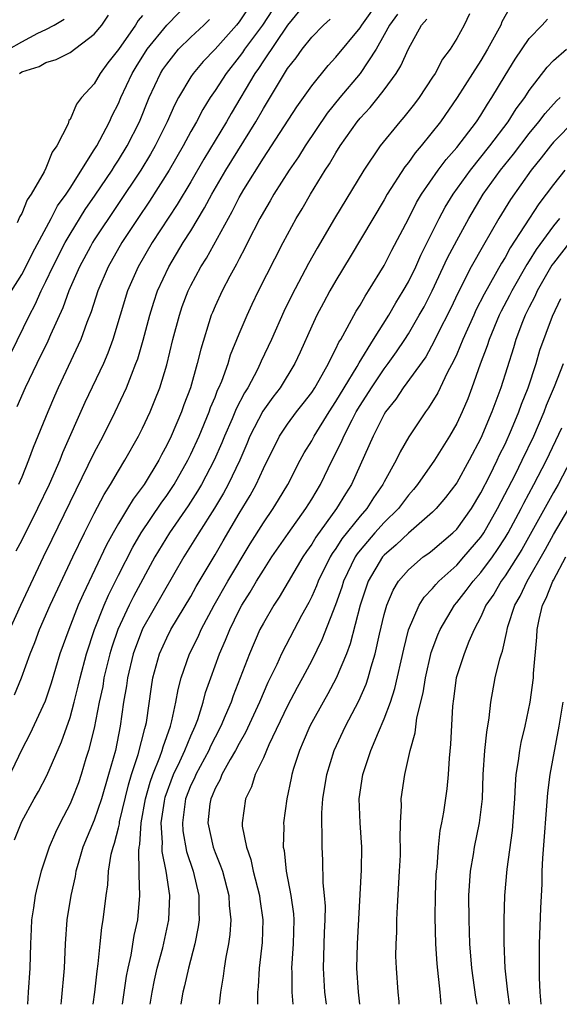
# Model space of a CAD drawing. Units: inches. Extents: x 2514000 to 2517000, y 1536000 to 1539000.
# Drawn here: x 2514921 to 2514965, y 1536000 to 1536081 of the extents above; entities that cross this region are included whole.
import ezdxf

# ---------------------------------------------------------------- set-up
doc = ezdxf.new("R2010")
doc.units = ezdxf.units.IN
doc.header["$MEASUREMENT"] = 0
doc.layers.add('LD25141536_2ft', color=62, linetype='Continuous')

msp = doc.modelspace()

# ---------------------------------------------------------------- linework, layer by layer
at = {"layer": 'LD25141536_2ft'}
for points, elevation in [([(2514920.167, 1536059), (2514921, 1536060.375), (2514921.332, 1536061), (2514921.882, 1536062.118), (2514923.44, 1536065), (2514923.968, 1536066.032), (2514924.667, 1536067), (2514925, 1536067.514), (2514927, 1536070.662), (2514927.208, 1536071), (2514927.463, 1536071.463), (2514928.261, 1536073), (2514928.49, 1536073.51), (2514929, 1536074.496), (2514929.211, 1536075), (2514930.145, 1536077), (2514930.464, 1536077.536), (2514931.391, 1536079), (2514933, 1536080.977), (2514935, 1536083.023)], 6832), ([(2514920.398, 1536025.602), (2514920.969, 1536027), (2514921.704, 1536029), (2514922.074, 1536029.926), (2514922.469, 1536031), (2514923.348, 1536033), (2514925.217, 1536037), (2514926.193, 1536039), (2514927, 1536040.584), (2514927.829, 1536042.171), (2514928.358, 1536043), (2514929, 1536044.115), (2514929.545, 1536045), (2514930.673, 1536047), (2514931, 1536047.651), (2514931.627, 1536049), (2514932.028, 1536049.972), (2514932.424, 1536051), (2514933, 1536052.887), (2514933.52, 1536055), (2514934.046, 1536057), (2514934.286, 1536057.714), (2514934.772, 1536059), (2514935, 1536059.459), (2514935.826, 1536061), (2514936.282, 1536061.718), (2514938.416, 1536065.584), (2514939, 1536066.73), (2514939.382, 1536067.382), (2514941, 1536069.981), (2514941.682, 1536071), (2514943.767, 1536074.232), (2514945, 1536075.965), (2514946.353, 1536077.647), (2514947, 1536078.33), (2514949, 1536080.763), (2514949.145, 1536081), (2514950.583, 1536083)], 6844), ([(2514944.644, 1536083), (2514943, 1536080.996), (2514941, 1536078.035), (2514940.596, 1536077.404), (2514940.301, 1536077), (2514938.324, 1536073.676), (2514937.936, 1536073), (2514936.084, 1536069.916), (2514935, 1536068.039), (2514933.859, 1536066.141), (2514931.802, 1536063), (2514930.626, 1536061), (2514929.767, 1536059), (2514928.54, 1536055), (2514928.131, 1536053.869), (2514927.756, 1536053), (2514926.231, 1536049.769), (2514924.381, 1536045.619), (2514924.146, 1536045), (2514923.282, 1536043), (2514922.316, 1536041), (2514921, 1536038.387), (2514920.52, 1536037.48)], 6840), ([(2514940.149, 1536083), (2514939, 1536081.262), (2514938.788, 1536081), (2514937, 1536079.012), (2514936.015, 1536077.985), (2514935.187, 1536077), (2514935, 1536076.717), (2514933.979, 1536075), (2514933.636, 1536074.364), (2514933.036, 1536073), (2514932.055, 1536071), (2514931.671, 1536070.33), (2514930.852, 1536069), (2514927, 1536063.225), (2514926.858, 1536063), (2514926.688, 1536062.688), (2514925.773, 1536061), (2514924.907, 1536059), (2514924.403, 1536057.597), (2514923.374, 1536055.374), (2514923.148, 1536054.852), (2514922.242, 1536053), (2514921.292, 1536051), (2514920.591, 1536049.409)], 6836), ([(2514961.458, 1536082.542), (2514960.743, 1536081.257), (2514960.64, 1536081), (2514959.561, 1536079), (2514959, 1536078.075), (2514958.298, 1536077), (2514957.044, 1536075), (2514955.648, 1536073), (2514954.06, 1536071), (2514953.568, 1536070.432), (2514953, 1536069.623), (2514952.718, 1536069.282), (2514951.257, 1536067), (2514951, 1536066.538), (2514948.185, 1536061.815), (2514947, 1536059.878), (2514946.497, 1536059), (2514945.968, 1536058.032), (2514945.418, 1536057), (2514945, 1536056.096), (2514944.047, 1536053.953), (2514943.601, 1536053), (2514942.389, 1536051), (2514941.789, 1536050.211), (2514940.947, 1536049.053), (2514939.89, 1536047), (2514939.638, 1536046.362), (2514939.048, 1536045), (2514938.097, 1536043), (2514937.71, 1536042.29), (2514936.95, 1536041.05), (2514935.656, 1536039), (2514934.431, 1536037), (2514931, 1536031.048), (2514930.226, 1536029), (2514929.746, 1536027), (2514929.663, 1536026.338), (2514929.435, 1536025), (2514929.157, 1536023), (2514928.75, 1536021), (2514928.196, 1536019), (2514927.606, 1536017), (2514927, 1536015.227), (2514926.064, 1536013), (2514925.659, 1536011.659), (2514925.477, 1536011), (2514925.417, 1536010.583), (2514925.064, 1536009), (2514924.745, 1536007), (2514924.588, 1536005), (2514924.503, 1536003), (2514924.274, 1536000.275), (2514924.242, 1536000)], 6852), ([(2514952.108, 1536081.892), (2514951.44, 1536081), (2514951, 1536080.177), (2514950.33, 1536079), (2514949.01, 1536077), (2514947.338, 1536075), (2514946.29, 1536073.71), (2514944.446, 1536071), (2514943.895, 1536070.105), (2514943.134, 1536069), (2514941.875, 1536067), (2514941.557, 1536066.443), (2514941, 1536065.525), (2514940.712, 1536065), (2514939.695, 1536063), (2514939.472, 1536062.528), (2514939, 1536061.663), (2514938.782, 1536061.218), (2514938.23, 1536060.23), (2514937.587, 1536059), (2514937, 1536057.736), (2514936.778, 1536057.222), (2514936.688, 1536057), (2514935.812, 1536054.188), (2514935.532, 1536053), (2514934.961, 1536051), (2514934.424, 1536049.576), (2514934.222, 1536049), (2514933.368, 1536047), (2514933, 1536046.238), (2514932.56, 1536045.44), (2514932.337, 1536045), (2514931.122, 1536043), (2514930.218, 1536041.782), (2514929.761, 1536041), (2514929, 1536039.758), (2514928.566, 1536039), (2514928.008, 1536037.992), (2514926.075, 1536033.925), (2514925.681, 1536033), (2514924.889, 1536031), (2514924.168, 1536029), (2514923.432, 1536026.568), (2514922.929, 1536025.07), (2514921.667, 1536022.333), (2514921, 1536021.069), (2514919, 1536016.904)], 6846), ([(2514919.922, 1536079), (2514921, 1536079.616), (2514922.324, 1536080.324), (2514923, 1536080.632), (2514923.673, 1536081), (2514924.504, 1536081.496)], 6826), ([(2514920.008, 1536031), (2514920.915, 1536033), (2514922.798, 1536037), (2514923.515, 1536038.485), (2514927, 1536045.618), (2514927.74, 1536047), (2514928.739, 1536049), (2514929.673, 1536051), (2514930.078, 1536052.078), (2514930.458, 1536053), (2514930.603, 1536053.397), (2514931.06, 1536054.939), (2514931.608, 1536057), (2514931.931, 1536058.069), (2514932.242, 1536059), (2514933.164, 1536061), (2514934.373, 1536063), (2514935, 1536063.988), (2514936.134, 1536065.866), (2514936.745, 1536067), (2514937.905, 1536069), (2514940.377, 1536073), (2514941, 1536074.096), (2514942.742, 1536077), (2514943, 1536077.402), (2514943.704, 1536078.296), (2514944.206, 1536079), (2514945, 1536080.007), (2514945.982, 1536081), (2514946.517, 1536081.483)], 6842), ([(2514920.406, 1536013.594), (2514921, 1536015.116), (2514922.032, 1536017), (2514922.389, 1536017.611), (2514923.08, 1536018.921), (2514924.29, 1536021.711), (2514925, 1536023.721), (2514925.351, 1536025), (2514925.685, 1536026.316), (2514925.836, 1536027), (2514926.362, 1536029), (2514927.034, 1536031), (2514927.819, 1536033), (2514928.17, 1536033.83), (2514929, 1536035.494), (2514930.188, 1536037.812), (2514930.884, 1536039), (2514932.537, 1536041.463), (2514933, 1536042.095), (2514933.604, 1536043), (2514934.75, 1536045), (2514935, 1536045.508), (2514935.679, 1536047), (2514936.515, 1536049), (2514936.637, 1536049.363), (2514937, 1536050.229), (2514937.211, 1536050.789), (2514937.321, 1536051), (2514937.554, 1536051.554), (2514938.075, 1536053), (2514938.286, 1536053.714), (2514939, 1536055.469), (2514939.649, 1536057), (2514940.078, 1536057.922), (2514940.606, 1536059), (2514942.629, 1536063), (2514943.712, 1536065), (2514944.2, 1536065.8), (2514944.901, 1536067), (2514946.128, 1536069), (2514946.478, 1536069.522), (2514947, 1536070.44), (2514947.349, 1536071), (2514948.758, 1536073), (2514949, 1536073.296), (2514949.829, 1536074.171), (2514950.509, 1536075), (2514951, 1536075.631), (2514951.997, 1536077), (2514952.39, 1536077.61), (2514953, 1536079.035), (2514954.1, 1536081), (2514954.523, 1536081.477)], 6848), ([(2514931, 1536081.782), (2514930.64, 1536081.36), (2514930.418, 1536081), (2514929, 1536078.981), (2514928.138, 1536077.862), (2514927.5, 1536077), (2514927, 1536076.132), (2514925.958, 1536075), (2514925.542, 1536074.458), (2514925, 1536073.177), (2514924.909, 1536073.091), (2514924.839, 1536072.839), (2514923.903, 1536071), (2514923.518, 1536070.482), (2514923, 1536069.149), (2514922.86, 1536068.86), (2514921.771, 1536067), (2514921.457, 1536066.542), (2514921, 1536065.422), (2514920.852, 1536065.148), (2514920.624, 1536064.624)], 6830), ([(2514941.745, 1536082.255), (2514940.916, 1536081), (2514939.441, 1536079), (2514939.268, 1536078.731), (2514939, 1536078.363), (2514937.917, 1536077), (2514937, 1536075.571), (2514936.609, 1536075), (2514935.989, 1536074.011), (2514935.458, 1536073), (2514935, 1536072.187), (2514934.375, 1536071), (2514933.21, 1536069), (2514931.574, 1536066.426), (2514930.608, 1536065), (2514929.284, 1536063), (2514928.142, 1536061), (2514927.292, 1536059), (2514926.736, 1536057.264), (2514926.382, 1536056.382), (2514925.882, 1536055), (2514924.008, 1536051), (2514923.701, 1536050.299), (2514923.156, 1536049), (2514921.955, 1536046.045), (2514921.575, 1536045), (2514921, 1536043.605), (2514920.725, 1536043)], 6838), ([(2514920.814, 1536077), (2514921, 1536077.121), (2514922.432, 1536077.568), (2514923, 1536077.904), (2514923.855, 1536078.145), (2514925, 1536078.725), (2514927, 1536080.236), (2514927.624, 1536081), (2514928.193, 1536081.807)], 6828), ([(2514958.072, 1536081.929), (2514957.629, 1536081), (2514957, 1536079.875), (2514956.45, 1536079), (2514955.831, 1536078.169), (2514955.207, 1536077), (2514955, 1536076.678), (2514953.897, 1536075), (2514953.515, 1536074.485), (2514952.629, 1536073.371), (2514952.295, 1536073), (2514950.666, 1536071), (2514949.326, 1536069), (2514946.874, 1536065), (2514945.449, 1536062.551), (2514944.736, 1536061.264), (2514943.354, 1536058.646), (2514942.696, 1536057.304), (2514941.667, 1536055), (2514940.818, 1536053.182), (2514940.747, 1536053), (2514940.506, 1536052.506), (2514939.713, 1536051), (2514939.431, 1536050.57), (2514938.753, 1536049.247), (2514938.415, 1536048.416), (2514937.792, 1536047), (2514937.568, 1536046.432), (2514936.94, 1536045), (2514935.88, 1536043), (2514935.554, 1536042.446), (2514934.765, 1536041.235), (2514933.236, 1536039), (2514932.027, 1536037), (2514930.256, 1536033.744), (2514929.891, 1536033), (2514928.962, 1536031), (2514928.457, 1536029.543), (2514928.292, 1536029), (2514927.809, 1536027), (2514927.702, 1536026.298), (2514927.421, 1536025), (2514927, 1536022.846), (2514926.539, 1536021), (2514926.32, 1536020.32), (2514925.931, 1536019), (2514925.689, 1536018.311), (2514925.189, 1536017), (2514925, 1536016.571), (2514924.172, 1536015), (2514923.783, 1536014.217), (2514923.266, 1536013), (2514923, 1536012.166), (2514922.598, 1536011), (2514922.271, 1536009.729), (2514922.112, 1536009), (2514921.982, 1536007.982), (2514921.823, 1536007), (2514921.775, 1536006.225), (2514921.73, 1536005), (2514921.678, 1536003), (2514921.543, 1536001), (2514921.465, 1536000)], 6850), ([(2514926.905, 1536000), (2514927.057, 1536001), (2514927.246, 1536002.754), (2514927.341, 1536003.341), (2514927.492, 1536005), (2514927.639, 1536006.361), (2514927.749, 1536007), (2514927.98, 1536009), (2514928.115, 1536009.885), (2514928.184, 1536011), (2514928.417, 1536012.417), (2514928.561, 1536013), (2514928.684, 1536013.316), (2514929, 1536014.585), (2514929.08, 1536014.92), (2514929.105, 1536015.106), (2514929.839, 1536018.161), (2514930.099, 1536019), (2514930.651, 1536020.651), (2514931.188, 1536022.812), (2514931.256, 1536023), (2514931.319, 1536023.319), (2514931.734, 1536026.266), (2514931.861, 1536027), (2514932.407, 1536029), (2514933, 1536030.299), (2514933.354, 1536031), (2514935, 1536033.738), (2514935.451, 1536034.549), (2514937, 1536037.18), (2514937.663, 1536038.337), (2514939, 1536040.593), (2514939.916, 1536042.084), (2514940.414, 1536043), (2514941, 1536044.316), (2514942.334, 1536047), (2514943, 1536047.984), (2514943.754, 1536049), (2514944.306, 1536049.694), (2514945, 1536050.614), (2514945.252, 1536051), (2514945.62, 1536051.62), (2514946.399, 1536053), (2514946.579, 1536053.421), (2514947, 1536054.214), (2514947.243, 1536054.757), (2514947.403, 1536055), (2514947.946, 1536055.946), (2514948.678, 1536057.322), (2514949, 1536057.824), (2514949.423, 1536058.577), (2514949.715, 1536059), (2514951, 1536061.114), (2514951.632, 1536062.368), (2514953, 1536064.976), (2514953.68, 1536066.32), (2514954.084, 1536067), (2514955.473, 1536069), (2514956.121, 1536069.879), (2514957, 1536070.873), (2514958.641, 1536073), (2514959, 1536073.541), (2514959.547, 1536074.453), (2514959.92, 1536075), (2514961, 1536076.818), (2514961.836, 1536078.164), (2514963, 1536079.893), (2514964.071, 1536081), (2514964.517, 1536081.483)], 6854), ([(2514920.119, 1536053.881), (2514921.636, 1536057), (2514922.105, 1536057.895), (2514922.602, 1536059), (2514923, 1536059.784), (2514923.564, 1536061), (2514924.586, 1536063), (2514925, 1536063.709), (2514926.265, 1536065.735), (2514927.085, 1536066.915), (2514928.474, 1536069), (2514928.666, 1536069.333), (2514929, 1536069.826), (2514929.725, 1536071), (2514930.735, 1536073), (2514931.555, 1536075), (2514932.497, 1536077), (2514932.691, 1536077.309), (2514933, 1536077.77), (2514933.988, 1536079), (2514935, 1536080.006), (2514936.066, 1536081), (2514936.536, 1536081.464)], 6834), ([(2514929.335, 1536000), (2514929.681, 1536002.319), (2514929.815, 1536003), (2514930.06, 1536004.06), (2514930.316, 1536005.684), (2514930.609, 1536007), (2514930.776, 1536009), (2514930.708, 1536010.708), (2514930.725, 1536011), (2514930.682, 1536012.682), (2514930.723, 1536013), (2514930.777, 1536013.223), (2514930.892, 1536015), (2514931.24, 1536017), (2514931.621, 1536018.379), (2514931.843, 1536019), (2514932.43, 1536020.43), (2514932.63, 1536021), (2514932.701, 1536021.299), (2514933.313, 1536023), (2514933.436, 1536023.436), (2514933.768, 1536025), (2514933.948, 1536026.052), (2514934.203, 1536027), (2514934.897, 1536029), (2514935.594, 1536030.406), (2514935.854, 1536031), (2514936.917, 1536033), (2514938.051, 1536035), (2514939.903, 1536038.097), (2514941, 1536039.831), (2514941.811, 1536041), (2514942.266, 1536041.734), (2514943.024, 1536043), (2514944.058, 1536045), (2514944.389, 1536045.611), (2514945, 1536046.603), (2514945.207, 1536047), (2514946.44, 1536049), (2514947, 1536049.849), (2514947.681, 1536051), (2514948.766, 1536052.766), (2514948.931, 1536053.069), (2514950.123, 1536055), (2514951.385, 1536057), (2514951.972, 1536058.028), (2514952.577, 1536059), (2514953, 1536059.756), (2514953.61, 1536061), (2514954.036, 1536061.964), (2514955.549, 1536065), (2514956.054, 1536065.946), (2514956.703, 1536067), (2514958.134, 1536069), (2514959.744, 1536071), (2514961.274, 1536073), (2514961.933, 1536074.066), (2514962.635, 1536075), (2514963, 1536075.572), (2514964.479, 1536077.521), (2514965, 1536078.065), (2514966.095, 1536079)], 6856), ([(2514931.64, 1536000), (2514931.796, 1536001), (2514931.991, 1536002.009), (2514932.215, 1536003), (2514932.666, 1536004.666), (2514933.182, 1536007), (2514933.254, 1536009), (2514932.961, 1536011), (2514932.629, 1536012.63), (2514932.622, 1536013), (2514932.646, 1536013.354), (2514932.544, 1536015), (2514932.805, 1536016.805), (2514932.873, 1536017.127), (2514933.566, 1536019), (2514934.09, 1536020.09), (2514934.502, 1536021), (2514935, 1536022.219), (2514935.356, 1536023), (2514935.567, 1536023.567), (2514936.02, 1536025), (2514936.218, 1536025.782), (2514936.641, 1536027), (2514937.375, 1536029), (2514937.874, 1536030.126), (2514938.213, 1536031), (2514939, 1536032.604), (2514939.213, 1536033), (2514939.912, 1536034.088), (2514940.436, 1536035), (2514941, 1536035.921), (2514941.702, 1536037), (2514943.051, 1536038.949), (2514944.517, 1536041), (2514945, 1536041.778), (2514945.726, 1536043), (2514946.704, 1536045), (2514947.474, 1536046.526), (2514947.665, 1536047), (2514948.341, 1536048.341), (2514948.691, 1536049), (2514949, 1536049.518), (2514949.942, 1536051), (2514951, 1536052.565), (2514951.334, 1536053), (2514952.026, 1536053.974), (2514952.704, 1536055), (2514953, 1536055.468), (2514953.906, 1536057), (2514954.298, 1536057.702), (2514954.962, 1536059), (2514956.252, 1536061.748), (2514957, 1536063.184), (2514958.003, 1536065), (2514959.204, 1536067), (2514960.634, 1536069), (2514961.692, 1536070.309), (2514963, 1536072.031), (2514963.811, 1536073), (2514964.315, 1536073.685), (2514965.267, 1536074.733), (2514965.557, 1536075)], 6858), ([(2514966.832, 1536073.168), (2514965, 1536071.296), (2514964.751, 1536071), (2514963.995, 1536070.005), (2514963.167, 1536069), (2514961.444, 1536066.556), (2514960.495, 1536065), (2514959.207, 1536062.793), (2514958.203, 1536061), (2514957.116, 1536058.884), (2514956.481, 1536057.519), (2514955.423, 1536055.423), (2514955.149, 1536054.851), (2514954.433, 1536053.566), (2514952.573, 1536051), (2514951.951, 1536050.049), (2514951.108, 1536049), (2514951, 1536048.82), (2514950.098, 1536047), (2514948.293, 1536043), (2514947.786, 1536042.214), (2514947.066, 1536041), (2514945.352, 1536038.648), (2514945, 1536038.06), (2514944.558, 1536037.442), (2514944.264, 1536037), (2514942.32, 1536033.68), (2514941.864, 1536033), (2514941, 1536031.527), (2514940.719, 1536031), (2514939.843, 1536029), (2514938.494, 1536025.506), (2514938.326, 1536025), (2514937.849, 1536023.849), (2514937.478, 1536023), (2514937, 1536022.102), (2514936.635, 1536021.365), (2514936.475, 1536021), (2514935.401, 1536019), (2514935.287, 1536018.714), (2514935, 1536018.122), (2514934.567, 1536017), (2514934.294, 1536015), (2514934.339, 1536014.339), (2514934.635, 1536012.634), (2514935.18, 1536011), (2514935.651, 1536009), (2514935.648, 1536007.648), (2514935.678, 1536007), (2514935.603, 1536006.397), (2514935.322, 1536005), (2514934.793, 1536003), (2514934.471, 1536001.529), (2514934.334, 1536001), (2514934.192, 1536000.193), (2514934.164, 1536000)], 6860), ([(2514965.956, 1536069), (2514965, 1536067.813), (2514964.407, 1536067), (2514963.786, 1536066.214), (2514961.438, 1536062.562), (2514961, 1536061.76), (2514960.706, 1536061.294), (2514959.261, 1536058.739), (2514958.594, 1536057.406), (2514958.409, 1536057), (2514957.514, 1536055), (2514957, 1536053.767), (2514956.763, 1536053.237), (2514956.221, 1536052.221), (2514955.437, 1536050.563), (2514954.678, 1536049.322), (2514954.418, 1536049), (2514953.051, 1536046.949), (2514952.316, 1536045.684), (2514951.983, 1536045), (2514951, 1536043.216), (2514950.896, 1536043), (2514950.115, 1536041.885), (2514949.55, 1536041), (2514949, 1536040.386), (2514947.5, 1536038.5), (2514947, 1536037.703), (2514946.706, 1536037.294), (2514946.531, 1536037), (2514945.545, 1536035), (2514945.398, 1536034.602), (2514945, 1536033.721), (2514944.757, 1536033.243), (2514944.153, 1536032.153), (2514943.54, 1536031), (2514942.51, 1536029), (2514942.106, 1536028.106), (2514941.38, 1536026.62), (2514940.687, 1536025), (2514939.524, 1536022.476), (2514939, 1536021.582), (2514938.697, 1536021), (2514938.26, 1536020.26), (2514937.574, 1536019), (2514937.417, 1536018.582), (2514937, 1536017.84), (2514936.76, 1536017.24), (2514936.644, 1536017), (2514936.577, 1536016.577), (2514936.394, 1536015), (2514936.84, 1536013), (2514937, 1536012.559), (2514937.462, 1536011.463), (2514937.605, 1536011), (2514938.14, 1536009), (2514938.177, 1536008.176), (2514938.309, 1536007), (2514938.221, 1536005.779), (2514938.113, 1536005), (2514937.889, 1536003.889), (2514937.747, 1536003), (2514937.676, 1536002.324), (2514937.44, 1536001), (2514937.343, 1536000)], 6862), ([(2514965.52, 1536065), (2514965, 1536064.398), (2514963.572, 1536062.428), (2514963, 1536061.488), (2514962.806, 1536061.194), (2514961.559, 1536059), (2514961.378, 1536058.622), (2514960.682, 1536057.318), (2514960.529, 1536057), (2514959.69, 1536055), (2514959.53, 1536054.47), (2514958.956, 1536052.956), (2514958.265, 1536051), (2514957.918, 1536050.082), (2514957.454, 1536049), (2514957, 1536048.028), (2514956.413, 1536047), (2514955.159, 1536045), (2514953.764, 1536043), (2514953.423, 1536042.577), (2514953, 1536042.104), (2514952.175, 1536041), (2514951, 1536039.849), (2514950.236, 1536039), (2514949, 1536037.563), (2514948.751, 1536037.249), (2514948.595, 1536037), (2514947.634, 1536035), (2514947.489, 1536034.511), (2514946.968, 1536033.032), (2514945.847, 1536030.153), (2514945, 1536028.442), (2514944.244, 1536027), (2514943.797, 1536026.203), (2514943, 1536024.677), (2514941.463, 1536021.463), (2514941, 1536020.398), (2514940.33, 1536019), (2514940.017, 1536017.983), (2514939.519, 1536017), (2514939.242, 1536015), (2514939.259, 1536014.741), (2514939.604, 1536013), (2514939.974, 1536011.974), (2514940.165, 1536011), (2514940.679, 1536009), (2514940.71, 1536008.71), (2514940.963, 1536007), (2514940.893, 1536005.107), (2514940.645, 1536003), (2514940.562, 1536001.438), (2514940.516, 1536001), (2514940.507, 1536000.507), (2514940.526, 1536000)], 6864), ([(2514966.345, 1536063), (2514965, 1536061.312), (2514964.87, 1536061.13), (2514963.659, 1536059), (2514963.464, 1536058.536), (2514963, 1536057.663), (2514962.671, 1536057), (2514962.443, 1536056.443), (2514961.893, 1536055), (2514961.69, 1536054.31), (2514960.65, 1536051), (2514959.91, 1536049), (2514959, 1536046.836), (2514958.036, 1536045), (2514957, 1536043.14), (2514956.084, 1536041.917), (2514955.309, 1536041), (2514955, 1536040.694), (2514953, 1536038.965), (2514951.994, 1536038.006), (2514951, 1536037.16), (2514950.861, 1536037), (2514949.68, 1536035), (2514949.5, 1536034.5), (2514949.013, 1536033), (2514948.19, 1536029.81), (2514947.876, 1536029), (2514947.024, 1536026.976), (2514946.331, 1536025.669), (2514945.936, 1536025), (2514945, 1536023.322), (2514944.834, 1536023), (2514944.304, 1536021.696), (2514943.988, 1536021), (2514943.501, 1536019.502), (2514943.353, 1536019), (2514943.303, 1536018.697), (2514942.931, 1536017), (2514942.663, 1536015), (2514942.685, 1536014.685), (2514942.644, 1536013), (2514942.712, 1536012.712), (2514942.888, 1536011), (2514943.28, 1536009), (2514943.482, 1536007.482), (2514943.511, 1536007), (2514943.453, 1536005), (2514943.327, 1536003), (2514943.347, 1536002.653), (2514943.362, 1536001), (2514943.443, 1536000)], 6866), ([(2514946.22, 1536000), (2514946.097, 1536001), (2514945.965, 1536003), (2514946.064, 1536005.936), (2514946.121, 1536007), (2514946.13, 1536008.13), (2514946.071, 1536009), (2514945.961, 1536010.039), (2514945.923, 1536011.923), (2514945.867, 1536013), (2514945.879, 1536014.121), (2514945.84, 1536015), (2514945.847, 1536015.847), (2514945.923, 1536017), (2514946.24, 1536019), (2514946.866, 1536021), (2514947.797, 1536023), (2514948.896, 1536025.104), (2514949.507, 1536026.493), (2514949.679, 1536027), (2514949.923, 1536027.923), (2514950.266, 1536029), (2514950.607, 1536030.607), (2514951, 1536032.244), (2514951.208, 1536033), (2514951.736, 1536034.264), (2514952.196, 1536035), (2514953, 1536035.941), (2514954.231, 1536037), (2514954.682, 1536037.318), (2514955, 1536037.569), (2514956.689, 1536039), (2514957, 1536039.308), (2514958.214, 1536041), (2514959, 1536042.295), (2514959.732, 1536043.732), (2514960.354, 1536045), (2514960.554, 1536045.446), (2514961, 1536046.338), (2514961.542, 1536047.542), (2514962.146, 1536049), (2514962.367, 1536049.633), (2514962.918, 1536051), (2514963.567, 1536053), (2514963.894, 1536054.106), (2514964.931, 1536056.931), (2514965.631, 1536058.369)], 6868), ([(2514948.992, 1536000), (2514948.86, 1536001), (2514948.738, 1536003), (2514948.792, 1536005), (2514949.125, 1536011.125), (2514949.136, 1536013), (2514949.001, 1536015), (2514948.939, 1536017), (2514949.238, 1536019), (2514949.34, 1536019.34), (2514949.908, 1536021), (2514950.522, 1536022.522), (2514951, 1536023.624), (2514951.511, 1536025), (2514951.888, 1536026.112), (2514952.622, 1536029.378), (2514953.016, 1536030.984), (2514953.898, 1536033), (2514954.32, 1536033.68), (2514955, 1536034.385), (2514955.27, 1536034.73), (2514955.525, 1536035), (2514957, 1536036.332), (2514957.6, 1536037), (2514959, 1536038.635), (2514959.247, 1536039), (2514960.382, 1536041), (2514961.856, 1536043.857), (2514962.427, 1536045), (2514963.373, 1536047), (2514964.238, 1536049), (2514964.442, 1536049.558), (2514965.102, 1536051.102), (2514965.831, 1536053)], 6870), ([(2514952.253, 1536000), (2514952.235, 1536000.235), (2514952.143, 1536001), (2514952.009, 1536003), (2514951.975, 1536003.976), (2514951.986, 1536005), (2514952.033, 1536005.967), (2514952.043, 1536007), (2514952.092, 1536008.091), (2514952.279, 1536011), (2514952.336, 1536012.336), (2514952.356, 1536013), (2514952.33, 1536013.67), (2514952.356, 1536015), (2514952.427, 1536016.427), (2514952.413, 1536017), (2514952.699, 1536019), (2514953.145, 1536021), (2514953.552, 1536022.448), (2514953.696, 1536023.696), (2514954.224, 1536025.776), (2514954.413, 1536027), (2514954.894, 1536029.106), (2514955.438, 1536030.562), (2514955.624, 1536031), (2514956.809, 1536033), (2514957, 1536033.221), (2514957.785, 1536034.215), (2514958.363, 1536035), (2514959, 1536035.708), (2514959.958, 1536037), (2514960.389, 1536037.611), (2514961, 1536038.572), (2514961.255, 1536039), (2514962.326, 1536041), (2514962.55, 1536041.45), (2514963.394, 1536043), (2514964.423, 1536045), (2514965.69, 1536047.69)], 6872), ([(2514966.446, 1536045), (2514965.39, 1536043), (2514965, 1536042.332), (2514962.38, 1536037.62), (2514961, 1536035.436), (2514960.684, 1536035), (2514960.073, 1536033.927), (2514959.426, 1536033), (2514959, 1536032.056), (2514958.44, 1536031), (2514958.003, 1536030.003), (2514957.606, 1536029), (2514956.965, 1536027), (2514956.746, 1536025.254), (2514956.657, 1536024.657), (2514956.487, 1536021.513), (2514956.366, 1536020.365), (2514956.286, 1536019), (2514956.176, 1536017.824), (2514955.903, 1536015.903), (2514955.745, 1536015), (2514955.617, 1536014.383), (2514955.473, 1536013), (2514955.346, 1536011.345), (2514955.298, 1536011), (2514955.281, 1536010.719), (2514955.207, 1536009), (2514955.191, 1536007.191), (2514955.243, 1536005), (2514955.349, 1536003.349), (2514955.595, 1536001), (2514955.678, 1536000)], 6874), ([(2514958.696, 1536000), (2514958.59, 1536000.59), (2514958.245, 1536003), (2514958.097, 1536005), (2514958.023, 1536007), (2514958.002, 1536009), (2514958.137, 1536011), (2514958.382, 1536012.382), (2514958.472, 1536013), (2514958.886, 1536015), (2514959, 1536015.886), (2514959.128, 1536017), (2514959.204, 1536019), (2514959.338, 1536021), (2514959.493, 1536022.507), (2514959.698, 1536023.698), (2514959.824, 1536025), (2514960.178, 1536027), (2514960.563, 1536028.563), (2514960.697, 1536029), (2514960.783, 1536029.217), (2514961.159, 1536030.841), (2514961.174, 1536031), (2514961.236, 1536031.236), (2514961.812, 1536033), (2514962.251, 1536033.749), (2514962.824, 1536035), (2514964.351, 1536037.649), (2514965, 1536038.851), (2514966.291, 1536041)], 6876), ([(2514961.37, 1536000), (2514961.236, 1536001), (2514961.022, 1536002.978), (2514960.927, 1536005.073), (2514960.934, 1536007), (2514960.99, 1536009), (2514961.167, 1536011.168), (2514961.628, 1536014.372), (2514961.816, 1536017), (2514961.86, 1536018.14), (2514961.934, 1536019), (2514962.124, 1536020.125), (2514962.229, 1536021), (2514962.348, 1536021.652), (2514962.674, 1536023), (2514963.081, 1536025), (2514963.354, 1536027), (2514963.363, 1536027.363), (2514963.646, 1536030.354), (2514963.666, 1536031), (2514963.835, 1536031.835), (2514964.114, 1536033), (2514964.407, 1536033.593), (2514964.956, 1536035), (2514965, 1536035.082), (2514966.04, 1536037)], 6878), ([(2514965.779, 1536025), (2514965.446, 1536023), (2514964.7, 1536019), (2514964.503, 1536017.497), (2514964.096, 1536012.096), (2514964.052, 1536011), (2514964.035, 1536009.966), (2514963.939, 1536007.939), (2514963.833, 1536005), (2514963.84, 1536003.84), (2514963.817, 1536003), (2514963.819, 1536002.181), (2514963.877, 1536001), (2514963.952, 1536000)], 6880)]:
    msp.add_lwpolyline(points, dxfattribs=dict(at, elevation=elevation))

doc.saveas('drawing.dxf')
